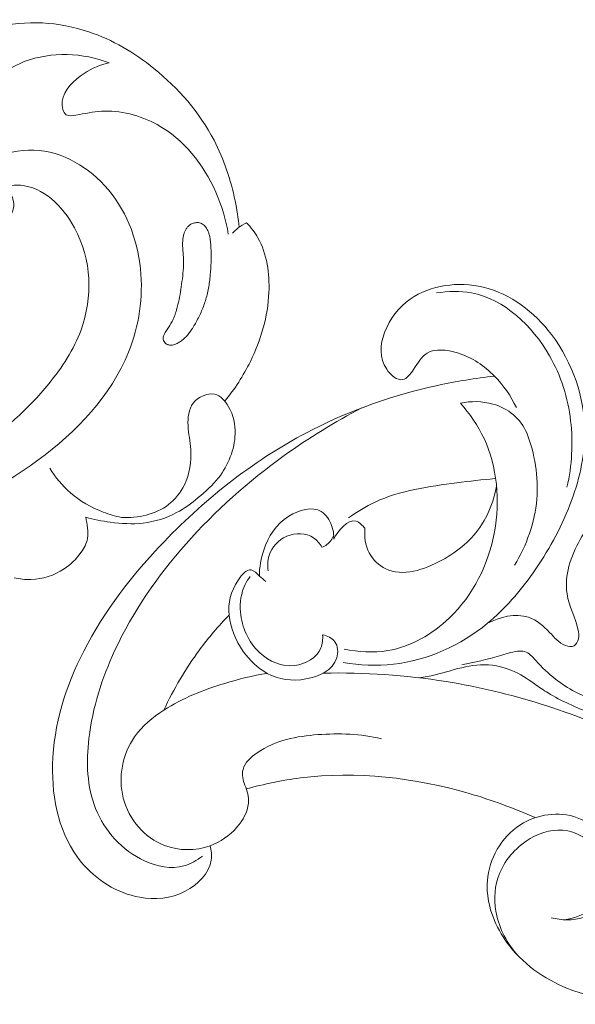
# Model space of a CAD drawing. Units: centimetres. Extents: x 930 to 2059, y -700 to 178.
# Drawn here: x 1195 to 1199, y -267 to -258 of the extents above; entities that cross this region are included whole.
import ezdxf

# ---------------------------------------------------------------- set-up
doc = ezdxf.new("R2010")
doc.units = ezdxf.units.CM
doc.header["$MEASUREMENT"] = 0
doc.layers.add('layer 1', color=7, linetype='Continuous')

msp = doc.modelspace()

# ---------------------------------------------------------------- linework, layer by layer
at = {"layer": 'layer 1', "color": 250, "lineweight": 20}
for points, knots in [([(1196.40082, -260.25302), (1196.39328, -260.17725), (1196.38166, -260.10194), (1196.36624, -260.02725), (1196.36624, -260.02725), (1196.32929, -259.84796), (1196.27094, -259.67209), (1196.18624, -259.5102), (1196.18624, -259.5102), (1196.06232, -259.27317), (1195.88209, -259.06598), (1195.67205, -258.89703), (1195.67205, -258.89703), (1195.5047, -258.76249), (1195.31837, -258.65221), (1195.11551, -258.58432), (1195.11551, -258.58432), (1194.86102, -258.49927), (1194.58052, -258.48105), (1194.31191, -258.54724), (1194.31191, -258.54724), (1194.05819, -258.60978), (1193.81496, -258.74768), (1193.665, -258.95254), (1193.665, -258.95254), (1193.54814, -259.11241), (1193.48793, -259.31316), (1193.47369, -259.5149), (1193.47369, -259.5149), (1193.46288, -259.66818), (1193.47856, -259.82197), (1193.54096, -259.95886), (1193.54096, -259.95886), (1193.59664, -260.0811), (1193.68955, -260.18981), (1193.80581, -260.25842), (1193.80581, -260.25842), (1193.89171, -260.30906), (1193.9903, -260.33792), (1194.09108, -260.33809), (1194.09108, -260.33809), (1194.19881, -260.33823), (1194.30888, -260.30572), (1194.38957, -260.2282), (1194.38957, -260.2282), (1194.43988, -260.17994), (1194.47873, -260.11412), (1194.47424, -260.04915), (1194.47424, -260.04915), (1194.47189, -260.01485), (1194.45747, -259.98074), (1194.43897, -259.9517)], [0, 0, 0, 0, 0.0714286, 0.0714286, 0.0714286, 0.0714286, 0.1428571, 0.1428571, 0.1428571, 0.1428571, 0.2142857, 0.2142857, 0.2142857, 0.2142857, 0.2857143, 0.2857143, 0.2857143, 0.2857143, 0.3571429, 0.3571429, 0.3571429, 0.3571429, 0.4285714, 0.4285714, 0.4285714, 0.4285714, 0.5, 0.5, 0.5, 0.5, 0.5714286, 0.5714286, 0.5714286, 0.5714286, 0.6428571, 0.6428571, 0.6428571, 0.6428571, 0.7142857, 0.7142857, 0.7142857, 0.7142857, 0.7857143, 0.7857143, 0.7857143, 0.7857143, 0.8571429, 0.8571429, 0.8571429, 0.8571429, 1, 1, 1, 1]), ([(1194.12147, -259.54112), (1194.15119, -259.51295), (1194.17893, -259.47937), (1194.19411, -259.44233), (1194.19411, -259.44233), (1194.21841, -259.38289), (1194.21016, -259.31443), (1194.21666, -259.2477), (1194.21666, -259.2477), (1194.22487, -259.16203), (1194.25732, -259.07917), (1194.30938, -259.01311), (1194.30938, -259.01311), (1194.37302, -258.93227), (1194.46604, -258.87658), (1194.56501, -258.83922), (1194.56501, -258.83922), (1194.79861, -258.75085), (1195.06546, -258.76417), (1195.29147, -258.84884)], [0, 0, 0, 0, 0.1666667, 0.1666667, 0.1666667, 0.1666667, 0.3333333, 0.3333333, 0.3333333, 0.3333333, 0.5, 0.5, 0.5, 0.5, 0.6666667, 0.6666667, 0.6666667, 0.6666667, 1, 1, 1, 1]), ([(1195.29147, -258.84884), (1195.21512, -258.86463), (1195.14448, -258.89541), (1195.07598, -258.9404), (1195.07598, -258.9404), (1194.98789, -258.99832), (1194.90355, -259.07988), (1194.88986, -259.17761), (1194.88986, -259.17761), (1194.88654, -259.20097), (1194.88734, -259.22514), (1194.89506, -259.24894), (1194.89506, -259.24894), (1194.90071, -259.26634), (1194.91001, -259.28352), (1194.92348, -259.29266), (1194.92348, -259.29266), (1194.94476, -259.3071), (1194.97617, -259.30183), (1195.00595, -259.2965), (1195.00595, -259.2965), (1195.0853, -259.28222), (1195.15287, -259.26709), (1195.22343, -259.26269), (1195.22343, -259.26269), (1195.38087, -259.25296), (1195.55261, -259.29706), (1195.69917, -259.37727), (1195.69917, -259.37727), (1195.92891, -259.50308), (1196.09678, -259.71781), (1196.20144, -259.95341), (1196.20144, -259.95341), (1196.2527, -260.06864), (1196.28881, -260.18892), (1196.30851, -260.31232)], [0, 0, 0, 0, 0.1, 0.1, 0.1, 0.1, 0.2, 0.2, 0.2, 0.2, 0.3, 0.3, 0.3, 0.3, 0.4, 0.4, 0.4, 0.4, 0.5, 0.5, 0.5, 0.5, 0.6, 0.6, 0.6, 0.6, 0.7, 0.7, 0.7, 0.7, 0.8, 0.8, 0.8, 0.8, 1, 1, 1, 1]), ([(1194.14601, -259.88874), (1194.17188, -259.82558), (1194.20943, -259.76455), (1194.25948, -259.71783), (1194.25948, -259.71783), (1194.34809, -259.63512), (1194.47596, -259.59727), (1194.60063, -259.59384), (1194.60063, -259.59384), (1194.84892, -259.58698), (1195.0844, -259.71644), (1195.25104, -259.89709), (1195.25104, -259.89709), (1195.43087, -260.09212), (1195.53038, -260.3466), (1195.55751, -260.60768), (1195.55751, -260.60768), (1195.58269, -260.84939), (1195.54579, -261.09666), (1195.45599, -261.32035), (1195.45599, -261.32035), (1195.30634, -261.69319), (1195.00975, -262.00061), (1194.68077, -262.24258), (1194.68077, -262.24258), (1194.3277, -262.50224), (1193.93727, -262.68663), (1193.52655, -262.82482), (1193.52655, -262.82482), (1193.05216, -262.98454), (1192.55074, -263.08278), (1192.05543, -263.06042), (1192.05543, -263.06042), (1191.93655, -263.05508), (1191.81807, -263.04281), (1191.7005, -263.0253)], [0, 0, 0, 0, 0.1, 0.1, 0.1, 0.1, 0.2, 0.2, 0.2, 0.2, 0.3, 0.3, 0.3, 0.3, 0.4, 0.4, 0.4, 0.4, 0.5, 0.5, 0.5, 0.5, 0.6, 0.6, 0.6, 0.6, 0.7, 0.7, 0.7, 0.7, 0.8, 0.8, 0.8, 0.8, 1, 1, 1, 1]), ([(1194.31662, -259.92814), (1194.38521, -259.9045), (1194.46008, -259.88959), (1194.53137, -259.89482), (1194.53137, -259.89482), (1194.72553, -259.90897), (1194.89273, -260.07244), (1194.99406, -260.25748), (1194.99406, -260.25748), (1195.14389, -260.5313), (1195.14945, -260.85225), (1195.05001, -261.12838), (1195.05001, -261.12838), (1194.98899, -261.29787), (1194.88838, -261.45042), (1194.77341, -261.59065), (1194.77341, -261.59065), (1194.42013, -262.02151), (1193.93137, -262.33465), (1193.40922, -262.53269), (1193.40922, -262.53269), (1192.96704, -262.7004), (1192.50096, -262.78566), (1192.03467, -262.80034), (1192.03467, -262.80034), (1191.59036, -262.81425), (1191.14581, -262.76416), (1190.71111, -262.66712), (1190.71111, -262.66712), (1189.96703, -262.50129), (1189.25187, -262.19814), (1188.61927, -261.78443)], [0, 0, 0, 0, 0.1111111, 0.1111111, 0.1111111, 0.1111111, 0.2222222, 0.2222222, 0.2222222, 0.2222222, 0.3333333, 0.3333333, 0.3333333, 0.3333333, 0.4444444, 0.4444444, 0.4444444, 0.4444444, 0.5555556, 0.5555556, 0.5555556, 0.5555556, 0.6666667, 0.6666667, 0.6666667, 0.6666667, 0.7777778, 0.7777778, 0.7777778, 0.7777778, 1, 1, 1, 1]), ([(1195.77216, -261.24547), (1195.77616, -261.24876), (1195.78049, -261.25151), (1195.78521, -261.25366), (1195.78521, -261.25366), (1195.7898, -261.25579), (1195.79472, -261.25724), (1195.79974, -261.25834), (1195.79974, -261.25834), (1195.8049, -261.25945), (1195.81017, -261.26008), (1195.81549, -261.26014), (1195.81549, -261.26014), (1195.82108, -261.26023), (1195.82665, -261.25981), (1195.8321, -261.25896), (1195.8321, -261.25896), (1195.83764, -261.25805), (1195.84306, -261.2567), (1195.84837, -261.25506), (1195.84837, -261.25506), (1195.85368, -261.25342), (1195.85894, -261.25142), (1195.86408, -261.24913), (1195.86408, -261.24913), (1195.86923, -261.24683), (1195.87418, -261.24431), (1195.87907, -261.24158), (1195.87907, -261.24158), (1195.88597, -261.23779), (1195.89267, -261.23363), (1195.89912, -261.22917), (1195.89912, -261.22917), (1195.90976, -261.22192), (1195.91997, -261.21386), (1195.92944, -261.20524), (1195.92944, -261.20524), (1195.93898, -261.19669), (1195.94785, -261.18753), (1195.95626, -261.17797), (1195.95626, -261.17797), (1195.96473, -261.1685), (1195.97261, -261.15847), (1195.98022, -261.14829), (1195.98022, -261.14829), (1195.98769, -261.13809), (1195.99475, -261.12758), (1196.00161, -261.11698), (1196.00161, -261.11698), (1196.01058, -261.103), (1196.01915, -261.08871), (1196.0273, -261.07424), (1196.0273, -261.07424), (1196.04489, -261.04342), (1196.06085, -261.01176), (1196.07516, -260.9794), (1196.07516, -260.9794), (1196.08946, -260.94719), (1196.1019, -260.91419), (1196.1124, -260.88075), (1196.1124, -260.88075), (1196.11778, -260.86366), (1196.1226, -260.84651), (1196.12686, -260.82919), (1196.12686, -260.82919), (1196.1314, -260.8111), (1196.13532, -260.79276), (1196.13874, -260.77444), (1196.13874, -260.77444), (1196.14575, -260.73754), (1196.15066, -260.70019), (1196.15416, -260.66273), (1196.15416, -260.66273), (1196.15763, -260.6257), (1196.15963, -260.58847), (1196.16076, -260.55133), (1196.16076, -260.55133), (1196.16216, -260.50541), (1196.16223, -260.45931), (1196.15916, -260.41339), (1196.15916, -260.41339), (1196.15848, -260.40213), (1196.15752, -260.39085), (1196.15642, -260.37956), (1196.15642, -260.37956), (1196.15579, -260.37404), (1196.15516, -260.36853), (1196.15445, -260.36309), (1196.15445, -260.36309), (1196.15314, -260.35263), (1196.15155, -260.34215), (1196.14931, -260.33183), (1196.14931, -260.33183), (1196.14709, -260.32123), (1196.14415, -260.31072), (1196.14056, -260.30051), (1196.14056, -260.30051), (1196.13818, -260.29372), (1196.13551, -260.28706), (1196.13241, -260.2805), (1196.13241, -260.2805), (1196.12949, -260.27432), (1196.12621, -260.26817), (1196.12255, -260.26235), (1196.12255, -260.26235), (1196.11889, -260.25654), (1196.11493, -260.25098), (1196.11045, -260.24573), (1196.11045, -260.24573), (1196.10603, -260.24056), (1196.10122, -260.23586), (1196.09588, -260.23161), (1196.09588, -260.23161), (1196.0906, -260.22744), (1196.08493, -260.22387), (1196.07883, -260.22105), (1196.07883, -260.22105), (1196.07342, -260.21857), (1196.06775, -260.21671), (1196.06196, -260.21548), (1196.06196, -260.21548), (1196.05632, -260.21425), (1196.05062, -260.21359), (1196.04482, -260.21342), (1196.04482, -260.21342), (1196.03894, -260.21332), (1196.03317, -260.21365), (1196.02729, -260.21446), (1196.02729, -260.21446), (1196.02155, -260.21529), (1196.01578, -260.21654), (1196.01026, -260.21823), (1196.01026, -260.21823), (1196.00467, -260.21985), (1195.99925, -260.22198), (1195.99401, -260.22462), (1195.99401, -260.22462), (1195.98715, -260.22798), (1195.98065, -260.23223), (1195.97466, -260.23708), (1195.97466, -260.23708), (1195.968, -260.24251), (1195.96204, -260.24878), (1195.95676, -260.25553), (1195.95676, -260.25553), (1195.9514, -260.26235), (1195.94686, -260.26965), (1195.94286, -260.27728), (1195.94286, -260.27728), (1195.93878, -260.28498), (1195.93538, -260.29301), (1195.93248, -260.30115), (1195.93248, -260.30115), (1195.92956, -260.30944), (1195.92713, -260.31783), (1195.92518, -260.32633), (1195.92518, -260.32633), (1195.92284, -260.33636), (1195.92112, -260.34651), (1195.91997, -260.3567), (1195.91997, -260.3567), (1195.91864, -260.36823), (1195.91795, -260.37974), (1195.91782, -260.39129), (1195.91782, -260.39129), (1195.91772, -260.40256), (1195.91804, -260.41386), (1195.91864, -260.42518), (1195.91864, -260.42518), (1195.91926, -260.43637), (1195.92016, -260.44743), (1195.92113, -260.45857), (1195.92113, -260.45857), (1195.92213, -260.47035), (1195.92312, -260.48213), (1195.92397, -260.4939), (1195.92397, -260.4939), (1195.92446, -260.4994), (1195.92481, -260.50489), (1195.9251, -260.51031), (1195.9251, -260.51031), (1195.92593, -260.52498), (1195.92627, -260.53969), (1195.92611, -260.55443), (1195.92611, -260.55443), (1195.9259, -260.58513), (1195.92391, -260.6159), (1195.92088, -260.64651), (1195.92088, -260.64651), (1195.91787, -260.67762), (1195.91367, -260.70857), (1195.90933, -260.73951), (1195.90933, -260.73951), (1195.90518, -260.76898), (1195.90067, -260.79848), (1195.89567, -260.82788), (1195.89567, -260.82788), (1195.89064, -260.85678), (1195.88491, -260.88562), (1195.87799, -260.91416), (1195.87799, -260.91416), (1195.87461, -260.92837), (1195.87088, -260.94247), (1195.86672, -260.95655), (1195.86672, -260.95655), (1195.86399, -260.96612), (1195.86105, -260.97561), (1195.8579, -260.985), (1195.8579, -260.985), (1195.85323, -260.99925), (1195.84808, -261.01339), (1195.84232, -261.02726), (1195.84232, -261.02726), (1195.83656, -261.041), (1195.83018, -261.05447), (1195.82292, -261.06752), (1195.82292, -261.06752), (1195.81961, -261.0735), (1195.81618, -261.07933), (1195.81246, -261.08514), (1195.81246, -261.08514), (1195.80906, -261.09055), (1195.80552, -261.0958), (1195.80192, -261.10112), (1195.80192, -261.10112), (1195.79429, -261.11251), (1195.78645, -261.12381), (1195.77902, -261.13529), (1195.77902, -261.13529), (1195.77532, -261.14096), (1195.77182, -261.14671), (1195.76846, -261.15248), (1195.76846, -261.15248), (1195.76641, -261.15593), (1195.76451, -261.1594), (1195.76267, -261.16295), (1195.76267, -261.16295), (1195.76026, -261.16751), (1195.75798, -261.17208), (1195.75619, -261.17691), (1195.75619, -261.17691), (1195.75425, -261.18172), (1195.75271, -261.18685), (1195.75188, -261.19203), (1195.75188, -261.19203), (1195.75152, -261.19484), (1195.75123, -261.19759), (1195.75129, -261.20043), (1195.75129, -261.20043), (1195.75125, -261.20376), (1195.75155, -261.20718), (1195.7522, -261.21057), (1195.7522, -261.21057), (1195.75345, -261.21726), (1195.75585, -261.22376), (1195.75921, -261.2297), (1195.75921, -261.2297), (1195.76258, -261.23564), (1195.76691, -261.24102), (1195.77216, -261.24547)], [0, 0, 0, 0, 0.0151515, 0.0151515, 0.0151515, 0.0151515, 0.030303, 0.030303, 0.030303, 0.030303, 0.0454545, 0.0454545, 0.0454545, 0.0454545, 0.0606061, 0.0606061, 0.0606061, 0.0606061, 0.0757576, 0.0757576, 0.0757576, 0.0757576, 0.0909091, 0.0909091, 0.0909091, 0.0909091, 0.1060606, 0.1060606, 0.1060606, 0.1060606, 0.1212121, 0.1212121, 0.1212121, 0.1212121, 0.1363636, 0.1363636, 0.1363636, 0.1363636, 0.1515152, 0.1515152, 0.1515152, 0.1515152, 0.1666667, 0.1666667, 0.1666667, 0.1666667, 0.1818182, 0.1818182, 0.1818182, 0.1818182, 0.1969697, 0.1969697, 0.1969697, 0.1969697, 0.2121212, 0.2121212, 0.2121212, 0.2121212, 0.2272727, 0.2272727, 0.2272727, 0.2272727, 0.2424242, 0.2424242, 0.2424242, 0.2424242, 0.2575758, 0.2575758, 0.2575758, 0.2575758, 0.2727273, 0.2727273, 0.2727273, 0.2727273, 0.2878788, 0.2878788, 0.2878788, 0.2878788, 0.3030303, 0.3030303, 0.3030303, 0.3030303, 0.3181818, 0.3181818, 0.3181818, 0.3181818, 0.3333333, 0.3333333, 0.3333333, 0.3333333, 0.3484848, 0.3484848, 0.3484848, 0.3484848, 0.3636364, 0.3636364, 0.3636364, 0.3636364, 0.3787879, 0.3787879, 0.3787879, 0.3787879, 0.3939394, 0.3939394, 0.3939394, 0.3939394, 0.4090909, 0.4090909, 0.4090909, 0.4090909, 0.4242424, 0.4242424, 0.4242424, 0.4242424, 0.4393939, 0.4393939, 0.4393939, 0.4393939, 0.4545455, 0.4545455, 0.4545455, 0.4545455, 0.469697, 0.469697, 0.469697, 0.469697, 0.4848485, 0.4848485, 0.4848485, 0.4848485, 0.5, 0.5, 0.5, 0.5, 0.5151515, 0.5151515, 0.5151515, 0.5151515, 0.530303, 0.530303, 0.530303, 0.530303, 0.5454545, 0.5454545, 0.5454545, 0.5454545, 0.5606061, 0.5606061, 0.5606061, 0.5606061, 0.5757576, 0.5757576, 0.5757576, 0.5757576, 0.5909091, 0.5909091, 0.5909091, 0.5909091, 0.6060606, 0.6060606, 0.6060606, 0.6060606, 0.6212121, 0.6212121, 0.6212121, 0.6212121, 0.6363636, 0.6363636, 0.6363636, 0.6363636, 0.6515152, 0.6515152, 0.6515152, 0.6515152, 0.6666667, 0.6666667, 0.6666667, 0.6666667, 0.6818182, 0.6818182, 0.6818182, 0.6818182, 0.6969697, 0.6969697, 0.6969697, 0.6969697, 0.7121212, 0.7121212, 0.7121212, 0.7121212, 0.7272727, 0.7272727, 0.7272727, 0.7272727, 0.7424242, 0.7424242, 0.7424242, 0.7424242, 0.7575758, 0.7575758, 0.7575758, 0.7575758, 0.7727273, 0.7727273, 0.7727273, 0.7727273, 0.7878788, 0.7878788, 0.7878788, 0.7878788, 0.8030303, 0.8030303, 0.8030303, 0.8030303, 0.8181818, 0.8181818, 0.8181818, 0.8181818, 0.8333333, 0.8333333, 0.8333333, 0.8333333, 0.8484848, 0.8484848, 0.8484848, 0.8484848, 0.8636364, 0.8636364, 0.8636364, 0.8636364, 0.8787879, 0.8787879, 0.8787879, 0.8787879, 0.8939394, 0.8939394, 0.8939394, 0.8939394, 0.9090909, 0.9090909, 0.9090909, 0.9090909, 0.9242424, 0.9242424, 0.9242424, 0.9242424, 0.9393939, 0.9393939, 0.9393939, 0.9393939, 0.9545455, 0.9545455, 0.9545455, 0.9545455, 0.969697, 0.969697, 0.969697, 0.969697, 1, 1, 1, 1]), ([(1196.27753, -261.73872), (1196.36352, -261.63509), (1196.4371, -261.52078), (1196.4968, -261.39963), (1196.4968, -261.39963), (1196.58745, -261.21587), (1196.64626, -261.01656), (1196.65541, -260.80932), (1196.65541, -260.80932), (1196.66246, -260.64781), (1196.63932, -260.48144), (1196.56111, -260.34452), (1196.56111, -260.34452), (1196.53448, -260.29782), (1196.50134, -260.25459), (1196.46501, -260.215)], [0, 0, 0, 0, 0.2, 0.2, 0.2, 0.2, 0.4, 0.4, 0.4, 0.4, 0.6, 0.6, 0.6, 0.6, 1, 1, 1, 1]), ([(1196.46501, -260.215), (1196.43946, -260.22697), (1196.41503, -260.24179), (1196.39275, -260.25913), (1196.39275, -260.25913), (1196.37568, -260.2724), (1196.35991, -260.2872), (1196.34554, -260.30316)], [0, 0, 0, 0, 0.3333333, 0.3333333, 0.3333333, 0.3333333, 1, 1, 1, 1]), ([(1198.77005, -261.7938), (1198.72444, -261.69455), (1198.65947, -261.60244), (1198.58344, -261.52462), (1198.58344, -261.52462), (1198.49661, -261.43568), (1198.39528, -261.36552), (1198.26629, -261.32628), (1198.26629, -261.32628), (1198.17697, -261.29906), (1198.07445, -261.28681), (1198.00677, -261.32812), (1198.00677, -261.32812), (1197.96018, -261.35664), (1197.93016, -261.4108), (1197.89257, -261.46654), (1197.89257, -261.46654), (1197.86549, -261.50672), (1197.83458, -261.54773), (1197.7979, -261.5544), (1197.7979, -261.5544), (1197.75167, -261.56277), (1197.69642, -261.51655), (1197.66191, -261.46603), (1197.66191, -261.46603), (1197.59515, -261.36798), (1197.6065, -261.25357), (1197.64428, -261.15173), (1197.64428, -261.15173), (1197.68717, -261.03572), (1197.76446, -260.93606), (1197.86303, -260.86655), (1197.86303, -260.86655), (1198.03658, -260.74432), (1198.27621, -260.71575), (1198.48651, -260.76526), (1198.48651, -260.76526), (1198.72378, -260.82118), (1198.92364, -260.97632), (1199.07062, -261.16985), (1199.07062, -261.16985), (1199.25242, -261.40922), (1199.35334, -261.70729), (1199.35464, -262.00245), (1199.35464, -262.00245), (1199.3556, -262.21495), (1199.30489, -262.42587), (1199.22803, -262.62467), (1199.22803, -262.62467), (1199.14814, -262.83107), (1199.04014, -263.02434), (1198.91285, -263.2046), (1198.91285, -263.2046), (1198.80092, -263.36312), (1198.67428, -263.51157), (1198.52314, -263.6353), (1198.52314, -263.6353), (1198.29532, -263.82171), (1198.01205, -263.952), (1197.72076, -263.98487), (1197.72076, -263.98487), (1197.57724, -264.0011), (1197.43184, -263.99363), (1197.29066, -263.96852)], [0, 0, 0, 0, 0.0588235, 0.0588235, 0.0588235, 0.0588235, 0.1176471, 0.1176471, 0.1176471, 0.1176471, 0.1764706, 0.1764706, 0.1764706, 0.1764706, 0.2352941, 0.2352941, 0.2352941, 0.2352941, 0.2941176, 0.2941176, 0.2941176, 0.2941176, 0.3529412, 0.3529412, 0.3529412, 0.3529412, 0.4117647, 0.4117647, 0.4117647, 0.4117647, 0.4705882, 0.4705882, 0.4705882, 0.4705882, 0.5294118, 0.5294118, 0.5294118, 0.5294118, 0.5882353, 0.5882353, 0.5882353, 0.5882353, 0.6470588, 0.6470588, 0.6470588, 0.6470588, 0.7058824, 0.7058824, 0.7058824, 0.7058824, 0.7647059, 0.7647059, 0.7647059, 0.7647059, 0.8235294, 0.8235294, 0.8235294, 0.8235294, 0.8823529, 0.8823529, 0.8823529, 0.8823529, 1, 1, 1, 1]), ([(1198.08862, -260.81434), (1198.18716, -260.7992), (1198.28986, -260.79596), (1198.38759, -260.8142), (1198.38759, -260.8142), (1198.66739, -260.86639), (1198.90598, -261.09457), (1199.05308, -261.3499), (1199.05308, -261.3499), (1199.1536, -261.52435), (1199.21146, -261.71137), (1199.23427, -261.905), (1199.23427, -261.905), (1199.25634, -262.09304), (1199.24541, -262.28735), (1199.20302, -262.47196)], [0, 0, 0, 0, 0.2, 0.2, 0.2, 0.2, 0.4, 0.4, 0.4, 0.4, 0.6, 0.6, 0.6, 0.6, 1, 1, 1, 1]), ([(1196.15268, -265.53436), (1196.16286, -265.57403), (1196.16794, -265.61663), (1196.16249, -265.65697), (1196.16249, -265.65697), (1196.14712, -265.77042), (1196.04821, -265.86667), (1195.93948, -265.92261), (1195.93948, -265.92261), (1195.81642, -265.98608), (1195.68071, -265.99799), (1195.55098, -265.97451), (1195.55098, -265.97451), (1195.35769, -265.93941), (1195.17761, -265.82556), (1195.05211, -265.67391), (1195.05211, -265.67391), (1194.86513, -265.44807), (1194.79951, -265.13824), (1194.80664, -264.84094), (1194.80664, -264.84094), (1194.81488, -264.49805), (1194.9198, -264.17175), (1195.07275, -263.87266), (1195.07275, -263.87266), (1195.24922, -263.52764), (1195.48943, -263.21877), (1195.75942, -262.93812), (1195.75942, -262.93812), (1196.12865, -262.5543), (1196.55357, -262.22299), (1197.02544, -261.98259), (1197.02544, -261.98259), (1197.36404, -261.80998), (1197.72684, -261.68415), (1198.09773, -261.60355), (1198.09773, -261.60355), (1198.25828, -261.5687), (1198.4204, -261.54227), (1198.58344, -261.52462)], [0, 0, 0, 0, 0.0909091, 0.0909091, 0.0909091, 0.0909091, 0.1818182, 0.1818182, 0.1818182, 0.1818182, 0.2727273, 0.2727273, 0.2727273, 0.2727273, 0.3636364, 0.3636364, 0.3636364, 0.3636364, 0.4545455, 0.4545455, 0.4545455, 0.4545455, 0.5454545, 0.5454545, 0.5454545, 0.5454545, 0.6363636, 0.6363636, 0.6363636, 0.6363636, 0.7272727, 0.7272727, 0.7272727, 0.7272727, 0.8181818, 0.8181818, 0.8181818, 0.8181818, 1, 1, 1, 1]), ([(1195.08941, -262.72918), (1195.15819, -262.7484), (1195.22862, -262.762), (1195.29972, -262.77161), (1195.29972, -262.77161), (1195.39271, -262.78422), (1195.48702, -262.78991), (1195.58049, -262.77922), (1195.58049, -262.77922), (1195.6799, -262.76779), (1195.77843, -262.73777), (1195.86655, -262.69035), (1195.86655, -262.69035), (1195.93254, -262.65473), (1195.99262, -262.60944), (1196.05095, -262.56195), (1196.05095, -262.56195), (1196.11385, -262.51056), (1196.17466, -262.45674), (1196.22511, -262.39232), (1196.22511, -262.39232), (1196.3082, -262.28591), (1196.36297, -262.15083), (1196.36655, -262.01742), (1196.36655, -262.01742), (1196.36875, -261.93765), (1196.35254, -261.85851), (1196.31028, -261.78597), (1196.31028, -261.78597), (1196.28177, -261.73707), (1196.24146, -261.69114), (1196.1906, -261.67949), (1196.1906, -261.67949), (1196.12851, -261.66534), (1196.05089, -261.70195), (1196.00902, -261.75563), (1196.00902, -261.75563), (1195.96723, -261.80923), (1195.96105, -261.87989), (1195.96455, -261.94662), (1195.96455, -261.94662), (1195.96832, -262.01707), (1195.98278, -262.08324), (1195.98719, -262.15182), (1195.98719, -262.15182), (1195.99366, -262.25311), (1195.97828, -262.35979), (1195.93326, -262.45272), (1195.93326, -262.45272), (1195.90153, -262.51825), (1195.85509, -262.57689), (1195.79742, -262.62131), (1195.79742, -262.62131), (1195.68668, -262.70661), (1195.53451, -262.73958), (1195.39675, -262.73077)], [0, 0, 0, 0, 0.0666667, 0.0666667, 0.0666667, 0.0666667, 0.1333333, 0.1333333, 0.1333333, 0.1333333, 0.2, 0.2, 0.2, 0.2, 0.2666667, 0.2666667, 0.2666667, 0.2666667, 0.3333333, 0.3333333, 0.3333333, 0.3333333, 0.4, 0.4, 0.4, 0.4, 0.4666667, 0.4666667, 0.4666667, 0.4666667, 0.5333333, 0.5333333, 0.5333333, 0.5333333, 0.6, 0.6, 0.6, 0.6, 0.6666667, 0.6666667, 0.6666667, 0.6666667, 0.7333333, 0.7333333, 0.7333333, 0.7333333, 0.8, 0.8, 0.8, 0.8, 0.8666667, 0.8666667, 0.8666667, 0.8666667, 1, 1, 1, 1]), ([(1196.08834, -265.62222), (1196.04112, -265.65993), (1195.98638, -265.69129), (1195.92829, -265.70714), (1195.92829, -265.70714), (1195.81953, -265.7367), (1195.69936, -265.71195), (1195.59265, -265.66297), (1195.59265, -265.66297), (1195.39959, -265.57469), (1195.25065, -265.40767), (1195.17415, -265.21741), (1195.17415, -265.21741), (1195.0989, -265.03026), (1195.09353, -264.82042), (1195.11738, -264.61786), (1195.11738, -264.61786), (1195.14839, -264.35432), (1195.2288, -264.10288), (1195.33924, -263.86536), (1195.33924, -263.86536), (1195.49299, -263.5346), (1195.70494, -263.23084), (1195.94767, -262.95671), (1195.94767, -262.95671), (1196.1978, -262.6743), (1196.48059, -262.42315), (1196.78593, -262.20342), (1196.78593, -262.20342), (1196.99688, -262.05176), (1197.21862, -261.91502), (1197.44878, -261.79538)], [0, 0, 0, 0, 0.1111111, 0.1111111, 0.1111111, 0.1111111, 0.2222222, 0.2222222, 0.2222222, 0.2222222, 0.3333333, 0.3333333, 0.3333333, 0.3333333, 0.4444444, 0.4444444, 0.4444444, 0.4444444, 0.5555556, 0.5555556, 0.5555556, 0.5555556, 0.6666667, 0.6666667, 0.6666667, 0.6666667, 0.7777778, 0.7777778, 0.7777778, 0.7777778, 1, 1, 1, 1]), ([(1198.29182, -261.75554), (1198.37235, -261.84606), (1198.44227, -261.94761), (1198.49382, -262.05786), (1198.49382, -262.05786), (1198.60728, -262.30057), (1198.63199, -262.58543), (1198.58242, -262.85492), (1198.58242, -262.85492), (1198.53152, -263.13231), (1198.40196, -263.3936), (1198.19926, -263.58838), (1198.19926, -263.58838), (1198.05309, -263.7287), (1197.86905, -263.83445), (1197.6723, -263.86792), (1197.6723, -263.86792), (1197.54897, -263.88882), (1197.42061, -263.8814), (1197.29918, -263.85452)], [0, 0, 0, 0, 0.1666667, 0.1666667, 0.1666667, 0.1666667, 0.3333333, 0.3333333, 0.3333333, 0.3333333, 0.5, 0.5, 0.5, 0.5, 0.6666667, 0.6666667, 0.6666667, 0.6666667, 1, 1, 1, 1]), ([(1198.86024, -262.00891), (1198.83329, -261.95109), (1198.79478, -261.89707), (1198.74635, -261.85522), (1198.74635, -261.85522), (1198.69603, -261.81159), (1198.6348, -261.7811), (1198.57023, -261.76289), (1198.57023, -261.76289), (1198.4799, -261.7375), (1198.38275, -261.73611), (1198.29182, -261.75554)], [0, 0, 0, 0, 0.25, 0.25, 0.25, 0.25, 0.5, 0.5, 0.5, 0.5, 1, 1, 1, 1]), ([(1198.86024, -262.00891), (1198.92749, -262.18779), (1198.96167, -262.38412), (1198.94531, -262.57634), (1198.94531, -262.57634), (1198.92842, -262.77485), (1198.85753, -262.96902), (1198.7557, -263.13879)], [0, 0, 0, 0, 0.3333333, 0.3333333, 0.3333333, 0.3333333, 1, 1, 1, 1]), ([(1194.78297, -262.31045), (1194.83072, -262.38817), (1194.88978, -262.4599), (1194.95883, -262.52006), (1194.95883, -262.52006), (1195.04089, -262.59161), (1195.13714, -262.64681), (1195.23909, -262.68544), (1195.23909, -262.68544), (1195.29041, -262.70485), (1195.34312, -262.72005), (1195.39675, -262.73077)], [0, 0, 0, 0, 0.25, 0.25, 0.25, 0.25, 0.5, 0.5, 0.5, 0.5, 1, 1, 1, 1]), ([(1198.58763, -262.39985), (1198.47861, -262.40763), (1198.3706, -262.42158), (1198.26153, -262.43572), (1198.26153, -262.43572), (1198.0228, -262.46663), (1197.77869, -262.49862), (1197.56243, -262.60033), (1197.56243, -262.60033), (1197.4829, -262.63774), (1197.40712, -262.68465), (1197.33519, -262.73561)], [0, 0, 0, 0, 0.25, 0.25, 0.25, 0.25, 0.5, 0.5, 0.5, 0.5, 1, 1, 1, 1]), ([(1198.60083, -262.46267), (1198.57985, -262.57898), (1198.53688, -262.69507), (1198.47318, -262.79383), (1198.47318, -262.79383), (1198.39174, -262.92003), (1198.27649, -263.01793), (1198.13409, -263.09569), (1198.13409, -263.09569), (1197.9814, -263.17897), (1197.7974, -263.23904), (1197.65357, -263.16964), (1197.65357, -263.16964), (1197.5955, -263.14165), (1197.54402, -263.09243), (1197.51276, -263.03365), (1197.51276, -263.03365), (1197.47892, -262.96984), (1197.46906, -262.89461), (1197.47592, -262.82394)], [0, 0, 0, 0, 0.1666667, 0.1666667, 0.1666667, 0.1666667, 0.3333333, 0.3333333, 0.3333333, 0.3333333, 0.5, 0.5, 0.5, 0.5, 0.6666667, 0.6666667, 0.6666667, 0.6666667, 1, 1, 1, 1]), ([(1197.21002, -262.91745), (1197.21136, -262.87779), (1197.20527, -262.83843), (1197.19112, -262.8), (1197.19112, -262.8), (1197.17357, -262.75215), (1197.14363, -262.70569), (1197.10308, -262.68122), (1197.10308, -262.68122), (1197.02668, -262.63492), (1196.91268, -262.66643), (1196.82625, -262.71991), (1196.82625, -262.71991), (1196.71488, -262.78898), (1196.64936, -262.89473), (1196.611, -263.0095), (1196.611, -263.0095), (1196.58715, -263.08132), (1196.57382, -263.15668), (1196.57392, -263.2317)], [0, 0, 0, 0, 0.1666667, 0.1666667, 0.1666667, 0.1666667, 0.3333333, 0.3333333, 0.3333333, 0.3333333, 0.5, 0.5, 0.5, 0.5, 0.6666667, 0.6666667, 0.6666667, 0.6666667, 1, 1, 1, 1]), ([(1199.45666, -262.72182), (1199.40171, -262.78175), (1199.35557, -262.84775), (1199.3151, -262.92037), (1199.3151, -262.92037), (1199.23581, -263.06243), (1199.17805, -263.22975), (1199.20341, -263.38394), (1199.20341, -263.38394), (1199.22029, -263.48652), (1199.2739, -263.58335), (1199.29658, -263.68626), (1199.29658, -263.68626), (1199.3024, -263.71296), (1199.30624, -263.74007), (1199.30017, -263.76824), (1199.30017, -263.76824), (1199.29505, -263.79211), (1199.28293, -263.8167), (1199.26369, -263.82724), (1199.26369, -263.82724), (1199.24317, -263.83848), (1199.21457, -263.83368), (1199.18988, -263.82459), (1199.18988, -263.82459), (1199.13121, -263.80282), (1199.0954, -263.75625), (1199.05456, -263.71254), (1199.05456, -263.71254), (1199.00291, -263.6573), (1198.9433, -263.60682), (1198.87374, -263.5837), (1198.87374, -263.5837), (1198.76299, -263.54685), (1198.62727, -263.57926), (1198.52314, -263.6353)], [0, 0, 0, 0, 0.1, 0.1, 0.1, 0.1, 0.2, 0.2, 0.2, 0.2, 0.3, 0.3, 0.3, 0.3, 0.4, 0.4, 0.4, 0.4, 0.5, 0.5, 0.5, 0.5, 0.6, 0.6, 0.6, 0.6, 0.7, 0.7, 0.7, 0.7, 0.8, 0.8, 0.8, 0.8, 1, 1, 1, 1]), ([(1194.4787, -263.24548), (1194.52532, -263.25693), (1194.57353, -263.2627), (1194.622, -263.26139), (1194.622, -263.26139), (1194.72131, -263.2586), (1194.82161, -263.22589), (1194.90464, -263.17097), (1194.90464, -263.17097), (1194.96112, -263.13362), (1195.00961, -263.08586), (1195.0494, -263.02975), (1195.0494, -263.02975), (1195.0753, -262.99341), (1195.09743, -262.95358), (1195.1048, -262.9111), (1195.1048, -262.9111), (1195.10979, -262.88185), (1195.10785, -262.85141), (1195.10475, -262.82131), (1195.10475, -262.82131), (1195.10145, -262.79005), (1195.09705, -262.75935), (1195.08941, -262.72918)], [0, 0, 0, 0, 0.1428571, 0.1428571, 0.1428571, 0.1428571, 0.2857143, 0.2857143, 0.2857143, 0.2857143, 0.4285714, 0.4285714, 0.4285714, 0.4285714, 0.5714286, 0.5714286, 0.5714286, 0.5714286, 0.7142857, 0.7142857, 0.7142857, 0.7142857, 1, 1, 1, 1]), ([(1197.47592, -262.82394), (1197.45588, -262.79863), (1197.42885, -262.77135), (1197.40026, -262.7633), (1197.40026, -262.7633), (1197.32849, -262.7432), (1197.24702, -262.84473), (1197.21002, -262.91745)], [0, 0, 0, 0, 0.3333333, 0.3333333, 0.3333333, 0.3333333, 1, 1, 1, 1]), ([(1196.64898, -263.18733), (1196.64228, -263.14436), (1196.64345, -263.09897), (1196.65648, -263.05692), (1196.65648, -263.05692), (1196.6787, -262.98488), (1196.73529, -262.92235), (1196.80777, -262.89175), (1196.80777, -262.89175), (1196.88239, -262.86018), (1196.97401, -262.86252), (1197.03756, -262.90576), (1197.03756, -262.90576), (1197.06705, -262.92584), (1197.09053, -262.95478), (1197.1082, -262.98553)], [0, 0, 0, 0, 0.2, 0.2, 0.2, 0.2, 0.4, 0.4, 0.4, 0.4, 0.6, 0.6, 0.6, 0.6, 1, 1, 1, 1]), ([(1197.1082, -262.98553), (1197.12366, -262.98012), (1197.13849, -262.97266), (1197.15171, -262.96285), (1197.15171, -262.96285), (1197.17837, -262.94289), (1197.19817, -262.91298), (1197.20914, -262.8818)], [0, 0, 0, 0, 0.3333333, 0.3333333, 0.3333333, 0.3333333, 1, 1, 1, 1]), ([(1196.62987, -263.27919), (1196.61167, -263.26287), (1196.59296, -263.2493), (1196.57392, -263.2317), (1196.57392, -263.2317), (1196.55123, -263.21068), (1196.52808, -263.18393), (1196.50394, -263.17909), (1196.50394, -263.17909), (1196.46581, -263.17147), (1196.42531, -263.21856), (1196.3945, -263.26451), (1196.3945, -263.26451), (1196.32554, -263.36747), (1196.30533, -263.46491), (1196.31501, -263.56462), (1196.31501, -263.56462), (1196.32536, -263.67168), (1196.37026, -263.78118), (1196.43578, -263.87442), (1196.43578, -263.87442), (1196.49067, -263.95259), (1196.5602, -264.01927), (1196.64142, -264.06234), (1196.64142, -264.06234), (1196.73871, -264.11388), (1196.85272, -264.13166), (1196.97194, -264.11058), (1196.97194, -264.11058), (1197.08558, -264.09053), (1197.20385, -264.03529), (1197.23535, -263.93051), (1197.23535, -263.93051), (1197.24918, -263.88471), (1197.24633, -263.82926), (1197.21894, -263.79222), (1197.21894, -263.79222), (1197.19534, -263.7603), (1197.15353, -263.74197), (1197.11449, -263.73385)], [0, 0, 0, 0, 0.0909091, 0.0909091, 0.0909091, 0.0909091, 0.1818182, 0.1818182, 0.1818182, 0.1818182, 0.2727273, 0.2727273, 0.2727273, 0.2727273, 0.3636364, 0.3636364, 0.3636364, 0.3636364, 0.4545455, 0.4545455, 0.4545455, 0.4545455, 0.5454545, 0.5454545, 0.5454545, 0.5454545, 0.6363636, 0.6363636, 0.6363636, 0.6363636, 0.7272727, 0.7272727, 0.7272727, 0.7272727, 0.8181818, 0.8181818, 0.8181818, 0.8181818, 1, 1, 1, 1]), ([(1197.11449, -263.73385), (1197.11705, -263.77134), (1197.11387, -263.81099), (1197.09976, -263.84582), (1197.09976, -263.84582), (1197.06601, -263.92867), (1196.96945, -263.98399), (1196.87568, -263.99527), (1196.87568, -263.99527), (1196.76513, -264.00863), (1196.65827, -263.96092), (1196.57846, -263.8878), (1196.57846, -263.8878), (1196.4808, -263.79829), (1196.42351, -263.67068), (1196.41271, -263.53879), (1196.41271, -263.53879), (1196.406, -263.4575), (1196.41699, -263.37463), (1196.45264, -263.30325), (1196.45264, -263.30325), (1196.46476, -263.27908), (1196.4797, -263.25621), (1196.49647, -263.2349)], [0, 0, 0, 0, 0.1428571, 0.1428571, 0.1428571, 0.1428571, 0.2857143, 0.2857143, 0.2857143, 0.2857143, 0.4285714, 0.4285714, 0.4285714, 0.4285714, 0.5714286, 0.5714286, 0.5714286, 0.5714286, 0.7142857, 0.7142857, 0.7142857, 0.7142857, 1, 1, 1, 1]), ([(1196.31501, -263.56462), (1196.22426, -263.65802), (1196.13955, -263.75755), (1196.06194, -263.86243), (1196.06194, -263.86243), (1195.94335, -264.02274), (1195.84136, -264.19576), (1195.75777, -264.37633)], [0, 0, 0, 0, 0.3333333, 0.3333333, 0.3333333, 0.3333333, 1, 1, 1, 1]), ([(1198.30418, -263.98936), (1198.41197, -263.9658), (1198.52129, -263.9455), (1198.62645, -263.91372), (1198.62645, -263.91372), (1198.67698, -263.89845), (1198.72646, -263.88056), (1198.78025, -263.87387), (1198.78025, -263.87387), (1198.80078, -263.87133), (1198.822, -263.87049), (1198.84084, -263.8755), (1198.84084, -263.8755), (1198.87916, -263.88575), (1198.90791, -263.92046), (1198.93667, -263.95262), (1198.93667, -263.95262), (1198.99041, -264.01283), (1199.044, -264.06419), (1199.10392, -264.111), (1199.10392, -264.111), (1199.20743, -264.19207), (1199.32985, -264.25969), (1199.45895, -264.29179), (1199.45895, -264.29179), (1199.53123, -264.3097), (1199.60565, -264.31652), (1199.68201, -264.30653), (1199.68201, -264.30653), (1199.72752, -264.3007), (1199.77378, -264.28893), (1199.81525, -264.3045), (1199.81525, -264.3045), (1199.82943, -264.30976), (1199.84308, -264.31835), (1199.85304, -264.32987), (1199.85304, -264.32987), (1199.87633, -264.35705), (1199.87884, -264.40091), (1199.87075, -264.43585)], [0, 0, 0, 0, 0.0909091, 0.0909091, 0.0909091, 0.0909091, 0.1818182, 0.1818182, 0.1818182, 0.1818182, 0.2727273, 0.2727273, 0.2727273, 0.2727273, 0.3636364, 0.3636364, 0.3636364, 0.3636364, 0.4545455, 0.4545455, 0.4545455, 0.4545455, 0.5454545, 0.5454545, 0.5454545, 0.5454545, 0.6363636, 0.6363636, 0.6363636, 0.6363636, 0.7272727, 0.7272727, 0.7272727, 0.7272727, 0.8181818, 0.8181818, 0.8181818, 0.8181818, 1, 1, 1, 1]), ([(1197.93774, -264.10011), (1198.12761, -264.07876), (1198.29012, -263.9969), (1198.46405, -263.98972), (1198.46405, -263.98972), (1198.5541, -263.9859), (1198.64725, -264.00219), (1198.73178, -264.03793), (1198.73178, -264.03793), (1198.80073, -264.06713), (1198.86386, -264.10923), (1198.92599, -264.15231), (1198.92599, -264.15231), (1198.96427, -264.17875), (1199.00206, -264.20553), (1199.04106, -264.22971), (1199.04106, -264.22971), (1199.09766, -264.26476), (1199.15671, -264.29431), (1199.21922, -264.32353), (1199.21922, -264.32353), (1199.34799, -264.38392), (1199.49161, -264.44313), (1199.62542, -264.40922), (1199.62542, -264.40922), (1199.6663, -264.39883), (1199.70631, -264.37974), (1199.748, -264.3753), (1199.748, -264.3753), (1199.77107, -264.37278), (1199.7946, -264.37485), (1199.81773, -264.38393), (1199.81773, -264.38393), (1199.83952, -264.3925), (1199.86091, -264.4075), (1199.86834, -264.42686), (1199.86834, -264.42686), (1199.87729, -264.45047), (1199.86555, -264.48058), (1199.85101, -264.50628), (1199.85101, -264.50628), (1199.82366, -264.55488), (1199.78658, -264.58792), (1199.75808, -264.62852), (1199.75808, -264.62852), (1199.71565, -264.68889), (1199.69205, -264.76608), (1199.68181, -264.84358), (1199.68181, -264.84358), (1199.66619, -264.96149), (1199.68148, -265.07997), (1199.72271, -265.18775)], [0, 0, 0, 0, 0.0714286, 0.0714286, 0.0714286, 0.0714286, 0.1428571, 0.1428571, 0.1428571, 0.1428571, 0.2142857, 0.2142857, 0.2142857, 0.2142857, 0.2857143, 0.2857143, 0.2857143, 0.2857143, 0.3571429, 0.3571429, 0.3571429, 0.3571429, 0.4285714, 0.4285714, 0.4285714, 0.4285714, 0.5, 0.5, 0.5, 0.5, 0.5714286, 0.5714286, 0.5714286, 0.5714286, 0.6428571, 0.6428571, 0.6428571, 0.6428571, 0.7142857, 0.7142857, 0.7142857, 0.7142857, 0.7857143, 0.7857143, 0.7857143, 0.7857143, 0.8571429, 0.8571429, 0.8571429, 0.8571429, 1, 1, 1, 1]), ([(1196.44945, -265.01722), (1196.47061, -265.06489), (1196.48359, -265.11879), (1196.47983, -265.17067), (1196.47983, -265.17067), (1196.47434, -265.24629), (1196.43332, -265.31763), (1196.38184, -265.37681), (1196.38184, -265.37681), (1196.31911, -265.44877), (1196.24066, -265.50266), (1196.15268, -265.53436), (1196.15268, -265.53436), (1196.02954, -265.57867), (1195.88768, -265.57964), (1195.7642, -265.53216), (1195.7642, -265.53216), (1195.59326, -265.46646), (1195.45756, -265.30788), (1195.41075, -265.12822), (1195.41075, -265.12822), (1195.36449, -264.95055), (1195.40508, -264.75213), (1195.50717, -264.60472), (1195.50717, -264.60472), (1195.57204, -264.51099), (1195.66187, -264.43773), (1195.75777, -264.37633), (1195.75777, -264.37633), (1195.91838, -264.27345), (1196.09608, -264.20329), (1196.2775, -264.14829), (1196.2775, -264.14829), (1196.39719, -264.11202), (1196.51839, -264.08226), (1196.64142, -264.06234)], [0, 0, 0, 0, 0.1, 0.1, 0.1, 0.1, 0.2, 0.2, 0.2, 0.2, 0.3, 0.3, 0.3, 0.3, 0.4, 0.4, 0.4, 0.4, 0.5, 0.5, 0.5, 0.5, 0.6, 0.6, 0.6, 0.6, 0.7, 0.7, 0.7, 0.7, 0.8, 0.8, 0.8, 0.8, 1, 1, 1, 1]), ([(1197.12051, -264.06044), (1197.47122, -264.05352), (1197.82292, -264.07667), (1198.16987, -264.13259), (1198.16987, -264.13259), (1198.71931, -264.22099), (1199.257, -264.39147), (1199.75808, -264.62852)], [0, 0, 0, 0, 0.3333333, 0.3333333, 0.3333333, 0.3333333, 1, 1, 1, 1]), ([(1196.44945, -265.01722), (1196.43285, -264.97545), (1196.42365, -264.92582), (1196.43414, -264.88304), (1196.43414, -264.88304), (1196.4487, -264.82375), (1196.50087, -264.77738), (1196.55565, -264.74008), (1196.55565, -264.74008), (1196.71382, -264.63216), (1196.89338, -264.59907), (1197.07464, -264.58579), (1197.07464, -264.58579), (1197.25689, -264.57237), (1197.44077, -264.57898), (1197.6169, -264.62033)], [0, 0, 0, 0, 0.2, 0.2, 0.2, 0.2, 0.4, 0.4, 0.4, 0.4, 0.6, 0.6, 0.6, 0.6, 1, 1, 1, 1]), ([(1196.46216, -265.04949), (1196.61371, -265.00764), (1196.76824, -264.9755), (1196.92444, -264.95589), (1196.92444, -264.95589), (1197.40458, -264.89538), (1197.90156, -264.95236), (1198.36603, -265.08775), (1198.36603, -265.08775), (1198.55988, -265.14421), (1198.74797, -265.21435), (1198.9321, -265.29429)], [0, 0, 0, 0, 0.25, 0.25, 0.25, 0.25, 0.5, 0.5, 0.5, 0.5, 1, 1, 1, 1]), ([(1201.40671, -266.11684), (1201.28876, -266.24561), (1201.15627, -266.36192), (1201.01237, -266.46194), (1201.01237, -266.46194), (1200.75569, -266.64058), (1200.46296, -266.76769), (1200.15142, -266.8253), (1200.15142, -266.8253), (1199.81007, -266.88829), (1199.44618, -266.86789), (1199.13517, -266.72107), (1199.13517, -266.72107), (1198.93439, -266.62638), (1198.75561, -266.47895), (1198.64094, -266.28629), (1198.64094, -266.28629), (1198.55359, -266.13986), (1198.50333, -265.96725), (1198.52617, -265.79855), (1198.52617, -265.79855), (1198.55124, -265.61332), (1198.66446, -265.43275), (1198.83123, -265.33868), (1198.83123, -265.33868), (1198.97898, -265.25537), (1199.16867, -265.23996), (1199.31789, -265.30615), (1199.31789, -265.30615), (1199.43117, -265.35638), (1199.52121, -265.45368), (1199.5751, -265.57116), (1199.5751, -265.57116), (1199.62531, -265.68049), (1199.64414, -265.80726), (1199.60244, -265.91452), (1199.60244, -265.91452), (1199.5603, -266.02277), (1199.4565, -266.11106), (1199.34254, -266.14716), (1199.34254, -266.14716), (1199.25289, -266.17559), (1199.15696, -266.17172), (1199.06859, -266.14917)], [0, 0, 0, 0, 0.0833333, 0.0833333, 0.0833333, 0.0833333, 0.1666667, 0.1666667, 0.1666667, 0.1666667, 0.25, 0.25, 0.25, 0.25, 0.3333333, 0.3333333, 0.3333333, 0.3333333, 0.4166667, 0.4166667, 0.4166667, 0.4166667, 0.5, 0.5, 0.5, 0.5, 0.5833333, 0.5833333, 0.5833333, 0.5833333, 0.6666667, 0.6666667, 0.6666667, 0.6666667, 0.75, 0.75, 0.75, 0.75, 0.8333333, 0.8333333, 0.8333333, 0.8333333, 1, 1, 1, 1]), ([(1198.80402, -266.49273), (1198.7082, -266.39425), (1198.6342, -266.26906), (1198.60271, -266.13286), (1198.60271, -266.13286), (1198.57829, -266.02704), (1198.57944, -265.91454), (1198.61192, -265.81189), (1198.61192, -265.81189), (1198.65199, -265.68532), (1198.73969, -265.57386), (1198.85317, -265.49653), (1198.85317, -265.49653), (1198.94689, -265.43263), (1199.05826, -265.3922), (1199.16688, -265.40167), (1199.16688, -265.40167), (1199.28228, -265.41175), (1199.3946, -265.47824), (1199.46974, -265.57098), (1199.46974, -265.57098), (1199.51664, -265.6288), (1199.54897, -265.69677), (1199.55602, -265.76916), (1199.55602, -265.76916), (1199.56359, -265.84764), (1199.54122, -265.93134), (1199.49494, -265.99607), (1199.49494, -265.99607), (1199.42445, -266.09464), (1199.29833, -266.14946), (1199.1804, -266.16659)], [0, 0, 0, 0, 0.1111111, 0.1111111, 0.1111111, 0.1111111, 0.2222222, 0.2222222, 0.2222222, 0.2222222, 0.3333333, 0.3333333, 0.3333333, 0.3333333, 0.4444444, 0.4444444, 0.4444444, 0.4444444, 0.5555556, 0.5555556, 0.5555556, 0.5555556, 0.6666667, 0.6666667, 0.6666667, 0.6666667, 0.7777778, 0.7777778, 0.7777778, 0.7777778, 1, 1, 1, 1])]:
    msp.add_open_spline(points, degree=3, knots=knots, dxfattribs=at)

doc.saveas('drawing.dxf')
